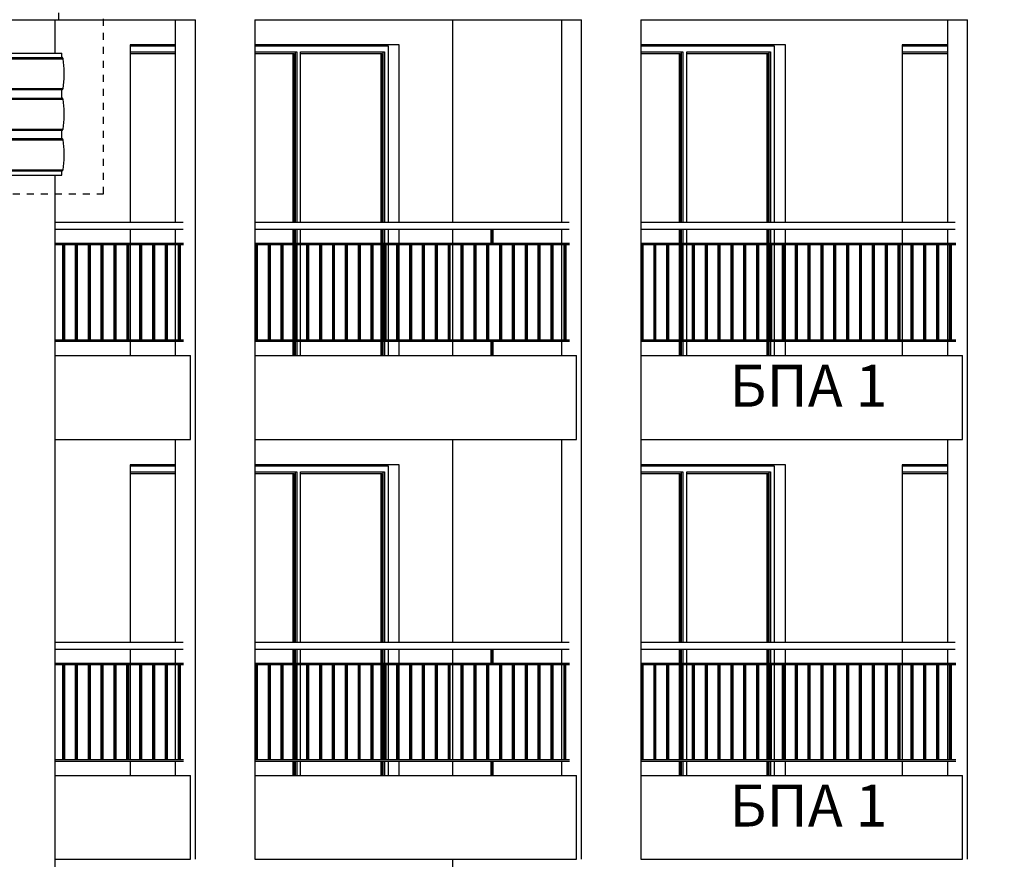
# Model space of a CAD drawing. Extents: x -52867 to -34465, y -1218 to 4209.
# Drawn here: x -49787 to -49083, y 759 to 1359 of the extents above; entities that cross this region are included whole.
import ezdxf

# ---------------------------------------------------------------- set-up
doc = ezdxf.new("R2010")
doc.units = 0
doc.header["$MEASUREMENT"] = 0
doc.linetypes.add('thk_line_type', pattern=[10, 5, -5])
for name, color, linetype in [('5_arki_detajli', 7, 'Continuous'), ('5_arki_pilastri', 7, 'Continuous'), ('5_dcorativni_steni', 7, 'Continuous'), ('5_exterior wall', 7, 'Continuous'), ('5_PARAPETI_ajur', 7, 'Continuous'), ('5_pregradi', 7, 'Continuous'), ('Lines', 7, 'Continuous'), ('TEXT', 7, 'Continuous'), ('Text blocks', 7, 'Continuous')]:
    doc.layers.add(name, color=color, linetype=linetype)
doc.styles.add('GENERATED_STYLE_1', font='TIMES.TTF')
doc.styles.get("Standard").update_dxf_attribs({"font": 'txt', "bigfont": 'BIGFONT.SHX'})
doc.dimstyles.new('Dimstyle_157A4', dxfattribs={"dimtxt": 0.18, "dimasz": 24, "dimexe": 0.18, "dimexo": 0.0625, "dimgap": 0.09, "dimtad": 0, "dimtih": 1, "dimtoh": 1, "dimdec": 4, "dimzin": 0, "dimdsep": 46, "dimtxsty": 'Standard', "dimcen": 0.09, "dimadec": 0, "dimazin": 0, "dimtfac": 1, "dimtdec": 4, "dimtmove": 0, "dimatfit": 0, "dimldrblk": 'ARROWHEAD_1', "dimfxl": 0, "dimtolj": 1, "dimtzin": 0, "dimarcsym": 0})

# ---------------------------------------------------------------- blocks, each defined once
blk = doc.blocks.new('ARROWHEAD_1')
at = {"color": 0, "linetype": 'Continuous'}
blk.add_line((0, 0), (-1, 0), dxfattribs=at)
blk.add_circle((0, 0), 0.25, dxfattribs=at)

msp = doc.modelspace()

# ---------------------------------------------------------------- linework, layer by layer
at = {"layer": '5_arki_detajli', "color": 62, "linetype": 'Continuous'}
for p, q in [((-49821.61, 1359), (-49758.61, 1359)), ((-49758.61, 1359), (-49758.61, 1364)), ((-49887.6, 1331.09), (-49755.61, 1331.09)), ((-49886.61, 1335), (-49756.61, 1335)), ((-49886.61, 1332), (-49756.61, 1332)), ((-49756.61, 1332), (-49756.61, 1335)), ((-49756.44, 1331.99), (-49756.61, 1332)), ((-49756.29, 1331.95), (-49756.44, 1331.99)), ((-49756.14, 1331.88), (-49756.29, 1331.95)), ((-49756, 1331.79), (-49756.14, 1331.88)), ((-49755.88, 1331.68), (-49756, 1331.79)), ((-49755.77, 1331.55), (-49755.88, 1331.68)), ((-49755.7, 1331.41), (-49755.77, 1331.55)), ((-49755.64, 1331.26), (-49755.7, 1331.41)), ((-49755.61, 1331.09), (-49755.64, 1331.26)), ((-49754.72, 1323.99), (-49755.61, 1331.09)), ((-49754.73, 1316.83), (-49754.72, 1323.99)), ((-49755.64, 1309.73), (-49754.73, 1316.83)), ((-49887.57, 1309.73), (-49755.64, 1309.73)), ((-49886.61, 1309), (-49756.61, 1309)), ((-49756.61, 1309), (-49756.45, 1309.01)), ((-49756.61, 1303), (-49756.61, 1309)), ((-49756.45, 1309.01), (-49756.29, 1309.05)), ((-49756.29, 1309.05), (-49756.14, 1309.12)), ((-49756.14, 1309.12), (-49756, 1309.2)), ((-49756, 1309.2), (-49755.88, 1309.31)), ((-49755.88, 1309.31), (-49755.78, 1309.44)), ((-49755.78, 1309.44), (-49755.7, 1309.58)), ((-49755.7, 1309.58), (-49755.64, 1309.73)), ((-49887.6, 1302.09), (-49755.61, 1302.09)), ((-49886.61, 1303), (-49756.61, 1303)), ((-49756.44, 1302.99), (-49756.61, 1303)), ((-49756.29, 1302.95), (-49756.44, 1302.99)), ((-49756.14, 1302.88), (-49756.29, 1302.95)), ((-49756, 1302.79), (-49756.14, 1302.88)), ((-49755.88, 1302.68), (-49756, 1302.79)), ((-49755.77, 1302.55), (-49755.88, 1302.68)), ((-49755.7, 1302.41), (-49755.77, 1302.55)), ((-49755.64, 1302.26), (-49755.7, 1302.41)), ((-49755.61, 1302.09), (-49755.64, 1302.26)), ((-49754.72, 1294.99), (-49755.61, 1302.09)), ((-49754.73, 1287.83), (-49754.72, 1294.99)), ((-49755.64, 1280.73), (-49754.73, 1287.83)), ((-49887.57, 1280.73), (-49755.64, 1280.73)), ((-49886.61, 1280), (-49756.61, 1280)), ((-49756.61, 1280), (-49756.45, 1280.01)), ((-49756.61, 1274), (-49756.61, 1280)), ((-49756.45, 1280.01), (-49756.29, 1280.05)), ((-49756.29, 1280.05), (-49756.14, 1280.12)), ((-49756.14, 1280.12), (-49756, 1280.2)), ((-49756, 1280.2), (-49755.88, 1280.31)), ((-49755.88, 1280.31), (-49755.78, 1280.44)), ((-49755.78, 1280.44), (-49755.7, 1280.58)), ((-49755.7, 1280.58), (-49755.64, 1280.73)), ((-49887.6, 1273.09), (-49755.61, 1273.09)), ((-49886.61, 1274), (-49756.61, 1274)), ((-49756.44, 1273.99), (-49756.61, 1274)), ((-49756.29, 1273.95), (-49756.44, 1273.99)), ((-49756.14, 1273.88), (-49756.29, 1273.95)), ((-49756, 1273.79), (-49756.14, 1273.88)), ((-49755.88, 1273.68), (-49756, 1273.79)), ((-49755.77, 1273.55), (-49755.88, 1273.68)), ((-49755.7, 1273.41), (-49755.77, 1273.55)), ((-49755.64, 1273.26), (-49755.7, 1273.41)), ((-49755.61, 1273.09), (-49755.64, 1273.26)), ((-49754.72, 1265.99), (-49755.61, 1273.09)), ((-49754.73, 1258.83), (-49754.72, 1265.99)), ((-49755.64, 1251.73), (-49754.73, 1258.83)), ((-49887.57, 1251.73), (-49755.64, 1251.73)), ((-49886.61, 1251), (-49756.61, 1251)), ((-49886.61, 1248), (-49756.61, 1248)), ((-49756.61, 1251), (-49756.45, 1251.01)), ((-49756.61, 1248), (-49756.61, 1251)), ((-49756.45, 1251.01), (-49756.29, 1251.05)), ((-49756.29, 1251.05), (-49756.14, 1251.12)), ((-49756.14, 1251.12), (-49756, 1251.2)), ((-49756, 1251.2), (-49755.88, 1251.31)), ((-49755.88, 1251.31), (-49755.78, 1251.44)), ((-49755.78, 1251.44), (-49755.7, 1251.58)), ((-49755.7, 1251.58), (-49755.64, 1251.73))]:
    msp.add_line(p, q, dxfattribs=at)
at = {"layer": '5_arki_pilastri', "color": 61, "linetype": 'Continuous'}
for p, q in [((-49761.61, 1359), (-49761.61, 1335)), ((-49761.61, 1248), (-49761.61, -335))]:
    msp.add_line(p, q, dxfattribs=at)
at = {"layer": '5_dcorativni_steni', "color": 73, "linetype": 'Continuous'}
for p, q in [((-49761.61, 1359), (-49661.11, 1359)), ((-49758.61, 1359), (-49675.25, 1359)), ((-49675.25, 1214), (-49675.25, 1359)), ((-49675.25, 1359), (-49661.11, 1359)), ((-49661.11, 1059), (-49661.11, 1359)), ((-49618.68, 1359), (-49618.68, 1059)), ((-49618.68, 1359), (-49399.48, 1359)), ((-49618.68, 1359), (-49385.34, 1359)), ((-49399.48, 1214), (-49399.48, 1359)), ((-49399.48, 1359), (-49385.34, 1359)), ((-49385.34, 1059), (-49385.34, 1359)), ((-49342.91, 1359), (-49342.91, 1059)), ((-49342.91, 1359), (-49123.7, 1359)), ((-49342.91, 1359), (-49109.56, 1359)), ((-49123.71, 1214), (-49123.71, 1359)), ((-49123.71, 1359), (-49109.56, 1359)), ((-49109.56, 1059), (-49109.56, 1359)), ((-49675.25, 1199), (-49675.25, 1209)), ((-49399.48, 1199), (-49399.48, 1209)), ((-49123.71, 1199), (-49123.71, 1209)), ((-49675.25, 1130), (-49675.25, 1198)), ((-49399.48, 1130), (-49399.48, 1198)), ((-49123.71, 1130), (-49123.71, 1198)), ((-49675.25, 1119), (-49675.25, 1129)), ((-49399.48, 1119), (-49399.48, 1129)), ((-49123.71, 1119), (-49123.71, 1129)), ((-49675.25, 914), (-49675.25, 1059)), ((-49661.11, 759), (-49661.11, 1059)), ((-49618.68, 1059), (-49618.68, 759)), ((-49399.48, 914), (-49399.48, 1059)), ((-49385.34, 759), (-49385.34, 1059)), ((-49342.91, 1059), (-49342.91, 759)), ((-49123.71, 914), (-49123.71, 1059)), ((-49109.56, 759), (-49109.56, 1059)), ((-49675.25, 899), (-49675.25, 909)), ((-49399.48, 899), (-49399.48, 909)), ((-49123.71, 899), (-49123.71, 909)), ((-49675.25, 830), (-49675.25, 898)), ((-49399.48, 830), (-49399.48, 898)), ((-49123.71, 830), (-49123.71, 898)), ((-49675.25, 819), (-49675.25, 829)), ((-49399.48, 819), (-49399.48, 829)), ((-49123.71, 819), (-49123.71, 829))]:
    msp.add_line(p, q, dxfattribs=at)
at = {"layer": '5_exterior wall', "color": 93, "linetype": 'Continuous'}
for p, q in [((-49675.25, 1341), (-49707.77, 1341)), ((-49707.77, 1341), (-49707.77, 1214)), ((-49515.44, 1341), (-49618.68, 1341)), ((-49536.65, 1340), (-49536.65, 1341)), ((-49515.44, 1214), (-49515.44, 1341)), ((-49239.67, 1341), (-49342.91, 1341)), ((-49260.88, 1340), (-49260.88, 1341)), ((-49239.67, 1214), (-49239.67, 1341)), ((-49123.71, 1341), (-49156.23, 1341)), ((-49156.23, 1341), (-49156.23, 1214)), ((-49707.77, 1209), (-49707.77, 1199)), ((-49515.44, 1199), (-49515.44, 1209)), ((-49239.67, 1199), (-49239.67, 1209)), ((-49156.23, 1209), (-49156.23, 1199)), ((-49707.77, 1198), (-49707.77, 1130)), ((-49515.44, 1130), (-49515.44, 1198)), ((-49239.67, 1130), (-49239.67, 1198)), ((-49156.23, 1198), (-49156.23, 1130)), ((-49707.77, 1129), (-49707.77, 1119)), ((-49515.44, 1119), (-49515.44, 1129)), ((-49239.67, 1119), (-49239.67, 1129)), ((-49156.23, 1129), (-49156.23, 1119)), ((-49675.25, 1041), (-49707.77, 1041)), ((-49707.77, 1041), (-49707.77, 914)), ((-49515.44, 1041), (-49618.68, 1041)), ((-49536.65, 1040), (-49536.65, 1041)), ((-49515.44, 914), (-49515.44, 1041)), ((-49239.67, 1041), (-49342.91, 1041)), ((-49260.88, 1040), (-49260.88, 1041)), ((-49239.67, 914), (-49239.67, 1041)), ((-49123.71, 1041), (-49156.23, 1041)), ((-49156.23, 1041), (-49156.23, 914)), ((-49707.77, 909), (-49707.77, 899)), ((-49515.44, 899), (-49515.44, 909)), ((-49239.67, 899), (-49239.67, 909)), ((-49156.23, 909), (-49156.23, 899)), ((-49707.77, 898), (-49707.77, 830)), ((-49515.44, 830), (-49515.44, 898)), ((-49239.67, 830), (-49239.67, 898)), ((-49156.23, 898), (-49156.23, 830)), ((-49707.77, 829), (-49707.77, 819)), ((-49515.44, 819), (-49515.44, 829)), ((-49239.67, 819), (-49239.67, 829)), ((-49156.23, 829), (-49156.23, 819))]:
    msp.add_line(p, q, dxfattribs=at)
at = {"layer": '5_exterior wall', "color": 33, "linetype": 'Continuous'}
for p, q in [((-49675.25, 1340), (-49707.77, 1340)), ((-49587.33, 1340), (-49618.68, 1340)), ((-49524.63, 1340), (-49587.33, 1340)), ((-49523.22, 1340), (-49524.63, 1340)), ((-49523.22, 1214), (-49523.22, 1340)), ((-49311.56, 1340), (-49342.91, 1340)), ((-49248.86, 1340), (-49311.56, 1340)), ((-49247.45, 1340), (-49248.86, 1340)), ((-49247.45, 1214), (-49247.45, 1340)), ((-49123.71, 1340), (-49156.23, 1340)), ((-49707.77, 1336), (-49675.25, 1336)), ((-49707.77, 1334.75), (-49675.25, 1334.75)), ((-49618.68, 1336), (-49588.75, 1336)), ((-49618.68, 1334.75), (-49590.51, 1334.75)), ((-49591.4, 1334.75), (-49591.4, 1214)), ((-49590.51, 1334.75), (-49590.51, 1214)), ((-49589.63, 1214), (-49589.63, 1336)), ((-49588.75, 1336), (-49588.75, 1214)), ((-49585.92, 1214), (-49585.92, 1336)), ((-49585.92, 1336), (-49526.05, 1336)), ((-49585.92, 1334.75), (-49527.82, 1334.75)), ((-49528.7, 1334.75), (-49528.7, 1214)), ((-49527.82, 1334.75), (-49527.82, 1214)), ((-49526.93, 1214), (-49526.93, 1336)), ((-49526.05, 1336), (-49526.05, 1214)), ((-49342.91, 1336), (-49312.97, 1336)), ((-49342.91, 1334.75), (-49314.74, 1334.75)), ((-49315.63, 1334.75), (-49315.63, 1214)), ((-49314.74, 1334.75), (-49314.74, 1214)), ((-49313.86, 1214), (-49313.86, 1336)), ((-49312.97, 1336), (-49312.97, 1214)), ((-49310.15, 1214), (-49310.15, 1336)), ((-49310.15, 1336), (-49250.28, 1336)), ((-49310.15, 1334.75), (-49252.04, 1334.75)), ((-49252.93, 1334.75), (-49252.93, 1214)), ((-49252.04, 1334.75), (-49252.04, 1214)), ((-49251.16, 1214), (-49251.16, 1336)), ((-49250.28, 1336), (-49250.28, 1214)), ((-49156.23, 1336), (-49123.71, 1336)), ((-49156.23, 1334.75), (-49123.71, 1334.75)), ((-49591.4, 1209), (-49591.4, 1199)), ((-49590.51, 1209), (-49590.51, 1199)), ((-49589.63, 1199), (-49589.63, 1209)), ((-49588.75, 1209), (-49588.75, 1199)), ((-49585.92, 1199), (-49585.92, 1209)), ((-49528.7, 1209), (-49528.7, 1199)), ((-49527.82, 1209), (-49527.82, 1199)), ((-49526.93, 1199), (-49526.93, 1209)), ((-49526.05, 1209), (-49526.05, 1199)), ((-49523.22, 1199), (-49523.22, 1209)), ((-49315.63, 1209), (-49315.63, 1199)), ((-49314.74, 1209), (-49314.74, 1199)), ((-49313.86, 1199), (-49313.86, 1209)), ((-49312.97, 1209), (-49312.97, 1199)), ((-49310.15, 1199), (-49310.15, 1209)), ((-49252.93, 1209), (-49252.93, 1199)), ((-49252.04, 1209), (-49252.04, 1199)), ((-49251.16, 1199), (-49251.16, 1209)), ((-49250.28, 1209), (-49250.28, 1199)), ((-49247.45, 1199), (-49247.45, 1209)), ((-49591.4, 1198), (-49591.4, 1130)), ((-49588.75, 1198), (-49588.75, 1130)), ((-49585.92, 1130), (-49585.92, 1198)), ((-49528.7, 1198), (-49528.7, 1130)), ((-49527.82, 1198), (-49527.82, 1130)), ((-49526.93, 1130), (-49526.93, 1198)), ((-49523.22, 1130), (-49523.22, 1198)), ((-49315.63, 1198), (-49315.63, 1130)), ((-49312.97, 1198), (-49312.97, 1130)), ((-49310.15, 1130), (-49310.15, 1198)), ((-49252.93, 1198), (-49252.93, 1130)), ((-49252.04, 1198), (-49252.04, 1130)), ((-49251.16, 1130), (-49251.16, 1198)), ((-49247.45, 1130), (-49247.45, 1198)), ((-49591.4, 1129), (-49591.4, 1119)), ((-49590.51, 1129), (-49590.51, 1119)), ((-49589.63, 1119), (-49589.63, 1129)), ((-49588.75, 1129), (-49588.75, 1119)), ((-49585.92, 1119), (-49585.92, 1129)), ((-49528.7, 1129), (-49528.7, 1119)), ((-49527.82, 1129), (-49527.82, 1119)), ((-49526.93, 1119), (-49526.93, 1129)), ((-49526.05, 1129), (-49526.05, 1119)), ((-49523.22, 1119), (-49523.22, 1129)), ((-49315.63, 1129), (-49315.63, 1119)), ((-49314.74, 1129), (-49314.74, 1119)), ((-49313.86, 1119), (-49313.86, 1129)), ((-49312.97, 1129), (-49312.97, 1119)), ((-49310.15, 1119), (-49310.15, 1129)), ((-49252.93, 1129), (-49252.93, 1119)), ((-49252.04, 1129), (-49252.04, 1119)), ((-49251.16, 1119), (-49251.16, 1129)), ((-49250.28, 1129), (-49250.28, 1119)), ((-49247.45, 1119), (-49247.45, 1129)), ((-49675.25, 1040), (-49707.77, 1040)), ((-49707.77, 1036), (-49675.25, 1036)), ((-49707.77, 1034.75), (-49675.25, 1034.75)), ((-49587.33, 1040), (-49618.68, 1040)), ((-49618.68, 1036), (-49588.75, 1036)), ((-49618.68, 1034.75), (-49590.51, 1034.75)), ((-49591.4, 1034.75), (-49591.4, 914)), ((-49590.51, 1034.75), (-49590.51, 914)), ((-49589.63, 914), (-49589.63, 1036)), ((-49588.75, 1036), (-49588.75, 914)), ((-49524.63, 1040), (-49587.33, 1040)), ((-49585.92, 914), (-49585.92, 1036)), ((-49585.92, 1036), (-49526.05, 1036)), ((-49585.92, 1034.75), (-49527.82, 1034.75)), ((-49528.7, 1034.75), (-49528.7, 914)), ((-49527.82, 1034.75), (-49527.82, 914)), ((-49526.93, 914), (-49526.93, 1036)), ((-49526.05, 1036), (-49526.05, 914)), ((-49523.22, 1040), (-49524.63, 1040)), ((-49523.22, 914), (-49523.22, 1040)), ((-49311.56, 1040), (-49342.91, 1040)), ((-49342.91, 1036), (-49312.97, 1036)), ((-49342.91, 1034.75), (-49314.74, 1034.75)), ((-49315.63, 1034.75), (-49315.63, 914)), ((-49314.74, 1034.75), (-49314.74, 914)), ((-49313.86, 914), (-49313.86, 1036)), ((-49312.97, 1036), (-49312.97, 914)), ((-49248.86, 1040), (-49311.56, 1040)), ((-49310.15, 914), (-49310.15, 1036)), ((-49310.15, 1036), (-49250.28, 1036)), ((-49310.15, 1034.75), (-49252.04, 1034.75)), ((-49252.93, 1034.75), (-49252.93, 914)), ((-49252.04, 1034.75), (-49252.04, 914)), ((-49251.16, 914), (-49251.16, 1036)), ((-49250.28, 1036), (-49250.28, 914)), ((-49247.45, 1040), (-49248.86, 1040)), ((-49247.45, 914), (-49247.45, 1040)), ((-49123.71, 1040), (-49156.23, 1040)), ((-49156.23, 1036), (-49123.71, 1036)), ((-49156.23, 1034.75), (-49123.71, 1034.75)), ((-49591.4, 909), (-49591.4, 899)), ((-49590.51, 909), (-49590.51, 899)), ((-49589.63, 899), (-49589.63, 909)), ((-49588.75, 909), (-49588.75, 899)), ((-49585.92, 899), (-49585.92, 909)), ((-49528.7, 909), (-49528.7, 899)), ((-49527.82, 909), (-49527.82, 899)), ((-49526.93, 899), (-49526.93, 909)), ((-49526.05, 909), (-49526.05, 899)), ((-49523.22, 899), (-49523.22, 909)), ((-49315.63, 909), (-49315.63, 899)), ((-49314.74, 909), (-49314.74, 899)), ((-49313.86, 899), (-49313.86, 909)), ((-49312.97, 909), (-49312.97, 899)), ((-49310.15, 899), (-49310.15, 909)), ((-49252.93, 909), (-49252.93, 899)), ((-49252.04, 909), (-49252.04, 899)), ((-49251.16, 899), (-49251.16, 909)), ((-49250.28, 909), (-49250.28, 899)), ((-49247.45, 899), (-49247.45, 909)), ((-49591.4, 898), (-49591.4, 830)), ((-49588.75, 898), (-49588.75, 830)), ((-49585.92, 830), (-49585.92, 898)), ((-49528.7, 898), (-49528.7, 830)), ((-49527.82, 898), (-49527.82, 830)), ((-49526.93, 830), (-49526.93, 898)), ((-49523.22, 830), (-49523.22, 898)), ((-49315.63, 898), (-49315.63, 830)), ((-49312.97, 898), (-49312.97, 830)), ((-49310.15, 830), (-49310.15, 898)), ((-49252.93, 898), (-49252.93, 830)), ((-49252.04, 898), (-49252.04, 830)), ((-49251.16, 830), (-49251.16, 898)), ((-49247.45, 830), (-49247.45, 898)), ((-49591.4, 829), (-49591.4, 819)), ((-49590.51, 829), (-49590.51, 819)), ((-49589.63, 819), (-49589.63, 829)), ((-49588.75, 829), (-49588.75, 819)), ((-49585.92, 819), (-49585.92, 829)), ((-49528.7, 829), (-49528.7, 819)), ((-49527.82, 829), (-49527.82, 819)), ((-49526.93, 819), (-49526.93, 829)), ((-49526.05, 829), (-49526.05, 819)), ((-49523.22, 819), (-49523.22, 829)), ((-49315.63, 829), (-49315.63, 819)), ((-49314.74, 829), (-49314.74, 819)), ((-49313.86, 819), (-49313.86, 829)), ((-49312.97, 829), (-49312.97, 819)), ((-49310.15, 819), (-49310.15, 829)), ((-49252.93, 829), (-49252.93, 819)), ((-49252.04, 829), (-49252.04, 819)), ((-49251.16, 819), (-49251.16, 829)), ((-49250.28, 829), (-49250.28, 819)), ((-49247.45, 819), (-49247.45, 829))]:
    msp.add_line(p, q, dxfattribs=at)
at = {"layer": '5_PARAPETI_ajur', "color": 21, "linetype": 'Continuous'}
for p, q in [((-49669.94, 1214), (-49761.61, 1214)), ((-49394.17, 1214), (-49618.68, 1214)), ((-49118.4, 1214), (-49342.91, 1214)), ((-49669.94, 1209), (-49761.61, 1209)), ((-49394.17, 1209), (-49618.68, 1209)), ((-49449.11, 1209), (-49449.82, 1209)), ((-49449.82, 1199), (-49449.82, 1209)), ((-49448.4, 1209), (-49449.11, 1209)), ((-49449.11, 1199), (-49449.11, 1209)), ((-49448.4, 1199), (-49448.4, 1209)), ((-49118.4, 1209), (-49342.91, 1209)), ((-49669.59, 1199), (-49761.61, 1199)), ((-49669.59, 1198), (-49761.61, 1198)), ((-49755.86, 1130), (-49755.86, 1198)), ((-49755.15, 1130), (-49755.15, 1198)), ((-49754.45, 1130), (-49754.45, 1198)), ((-49746.68, 1130), (-49746.68, 1198)), ((-49745.97, 1130), (-49745.97, 1198)), ((-49745.26, 1130), (-49745.26, 1198)), ((-49737.5, 1130), (-49737.5, 1198)), ((-49736.79, 1130), (-49736.79, 1198)), ((-49736.08, 1130), (-49736.08, 1198)), ((-49728.32, 1130), (-49728.32, 1198)), ((-49727.61, 1130), (-49727.61, 1198)), ((-49726.9, 1130), (-49726.9, 1198)), ((-49719.13, 1130), (-49719.13, 1198)), ((-49718.43, 1130), (-49718.43, 1198)), ((-49717.72, 1130), (-49717.72, 1198)), ((-49709.95, 1130), (-49709.95, 1198)), ((-49709.25, 1130), (-49709.25, 1198)), ((-49708.54, 1130), (-49708.54, 1198)), ((-49700.77, 1130), (-49700.77, 1198)), ((-49700.06, 1130), (-49700.06, 1198)), ((-49699.36, 1130), (-49699.36, 1198)), ((-49691.59, 1130), (-49691.59, 1198)), ((-49690.88, 1130), (-49690.88, 1198)), ((-49690.18, 1130), (-49690.18, 1198)), ((-49682.41, 1130), (-49682.41, 1198)), ((-49681.7, 1130), (-49681.7, 1198)), ((-49681, 1130), (-49681, 1198)), ((-49673.23, 1130), (-49673.23, 1198)), ((-49672.52, 1130), (-49672.52, 1198)), ((-49671.81, 1130), (-49671.81, 1198)), ((-49393.82, 1199), (-49618.68, 1199)), ((-49393.82, 1198), (-49618.68, 1198)), ((-49618.14, 1130), (-49618.14, 1198)), ((-49617.43, 1130), (-49617.43, 1198)), ((-49616.73, 1130), (-49616.73, 1198)), ((-49608.96, 1130), (-49608.96, 1198)), ((-49608.25, 1130), (-49608.25, 1198)), ((-49607.54, 1130), (-49607.54, 1198)), ((-49599.78, 1130), (-49599.78, 1198)), ((-49599.07, 1130), (-49599.07, 1198)), ((-49598.36, 1130), (-49598.36, 1198)), ((-49590.6, 1130), (-49590.6, 1198)), ((-49589.89, 1130), (-49589.89, 1198)), ((-49589.18, 1130), (-49589.18, 1198)), ((-49581.42, 1130), (-49581.42, 1198)), ((-49580.71, 1130), (-49580.71, 1198)), ((-49580, 1130), (-49580, 1198)), ((-49572.23, 1130), (-49572.23, 1198)), ((-49571.53, 1130), (-49571.53, 1198)), ((-49570.82, 1130), (-49570.82, 1198)), ((-49563.05, 1130), (-49563.05, 1198)), ((-49562.35, 1130), (-49562.35, 1198)), ((-49561.64, 1130), (-49561.64, 1198)), ((-49553.87, 1130), (-49553.87, 1198)), ((-49553.16, 1130), (-49553.16, 1198)), ((-49552.46, 1130), (-49552.46, 1198)), ((-49544.69, 1130), (-49544.69, 1198)), ((-49543.98, 1130), (-49543.98, 1198)), ((-49543.28, 1130), (-49543.28, 1198)), ((-49535.51, 1130), (-49535.51, 1198)), ((-49534.8, 1130), (-49534.8, 1198)), ((-49534.09, 1130), (-49534.09, 1198)), ((-49526.33, 1130), (-49526.33, 1198)), ((-49525.62, 1130), (-49525.62, 1198)), ((-49524.91, 1130), (-49524.91, 1198)), ((-49517.15, 1130), (-49517.15, 1198)), ((-49516.44, 1130), (-49516.44, 1198)), ((-49515.73, 1130), (-49515.73, 1198)), ((-49507.97, 1130), (-49507.97, 1198)), ((-49507.26, 1130), (-49507.26, 1198)), ((-49506.55, 1130), (-49506.55, 1198)), ((-49498.78, 1130), (-49498.78, 1198)), ((-49498.08, 1130), (-49498.08, 1198)), ((-49497.37, 1130), (-49497.37, 1198)), ((-49489.6, 1130), (-49489.6, 1198)), ((-49488.9, 1130), (-49488.9, 1198)), ((-49488.19, 1130), (-49488.19, 1198)), ((-49480.42, 1130), (-49480.42, 1198)), ((-49479.71, 1130), (-49479.71, 1198)), ((-49479.01, 1130), (-49479.01, 1198)), ((-49471.24, 1130), (-49471.24, 1198)), ((-49470.53, 1130), (-49470.53, 1198)), ((-49469.83, 1130), (-49469.83, 1198)), ((-49462.06, 1130), (-49462.06, 1198)), ((-49461.35, 1130), (-49461.35, 1198)), ((-49460.64, 1130), (-49460.64, 1198)), ((-49452.88, 1130), (-49452.88, 1198)), ((-49452.17, 1130), (-49452.17, 1198)), ((-49451.46, 1130), (-49451.46, 1198)), ((-49449.11, 1199), (-49449.82, 1199)), ((-49448.4, 1199), (-49449.11, 1199)), ((-49443.7, 1130), (-49443.7, 1198)), ((-49442.99, 1130), (-49442.99, 1198)), ((-49442.28, 1130), (-49442.28, 1198)), ((-49434.51, 1130), (-49434.51, 1198)), ((-49433.81, 1130), (-49433.81, 1198)), ((-49433.1, 1130), (-49433.1, 1198)), ((-49425.33, 1130), (-49425.33, 1198)), ((-49424.63, 1130), (-49424.63, 1198)), ((-49423.92, 1130), (-49423.92, 1198)), ((-49416.15, 1130), (-49416.15, 1198)), ((-49415.45, 1130), (-49415.45, 1198)), ((-49414.74, 1130), (-49414.74, 1198)), ((-49406.97, 1130), (-49406.97, 1198)), ((-49406.26, 1130), (-49406.26, 1198)), ((-49405.56, 1130), (-49405.56, 1198)), ((-49397.79, 1130), (-49397.79, 1198)), ((-49397.08, 1130), (-49397.08, 1198)), ((-49396.38, 1130), (-49396.38, 1198)), ((-49118.04, 1199), (-49342.91, 1199)), ((-49118.04, 1198), (-49342.91, 1198)), ((-49342.7, 1130), (-49342.7, 1198)), ((-49341.99, 1130), (-49341.99, 1198)), ((-49341.29, 1130), (-49341.29, 1198)), ((-49333.52, 1130), (-49333.52, 1198)), ((-49332.81, 1130), (-49332.81, 1198)), ((-49332.11, 1130), (-49332.11, 1198)), ((-49324.34, 1130), (-49324.34, 1198)), ((-49323.63, 1130), (-49323.63, 1198)), ((-49322.93, 1130), (-49322.93, 1198)), ((-49315.16, 1130), (-49315.16, 1198)), ((-49314.45, 1130), (-49314.45, 1198)), ((-49313.74, 1130), (-49313.74, 1198)), ((-49305.98, 1130), (-49305.98, 1198)), ((-49305.27, 1130), (-49305.27, 1198)), ((-49304.56, 1130), (-49304.56, 1198)), ((-49296.8, 1130), (-49296.8, 1198)), ((-49296.09, 1130), (-49296.09, 1198)), ((-49295.38, 1130), (-49295.38, 1198)), ((-49287.61, 1130), (-49287.61, 1198)), ((-49286.91, 1130), (-49286.91, 1198)), ((-49286.2, 1130), (-49286.2, 1198)), ((-49278.43, 1130), (-49278.43, 1198)), ((-49277.73, 1130), (-49277.73, 1198)), ((-49277.02, 1130), (-49277.02, 1198)), ((-49269.25, 1130), (-49269.25, 1198)), ((-49268.54, 1130), (-49268.54, 1198)), ((-49267.84, 1130), (-49267.84, 1198)), ((-49260.07, 1130), (-49260.07, 1198)), ((-49259.36, 1130), (-49259.36, 1198)), ((-49258.66, 1130), (-49258.66, 1198)), ((-49250.89, 1130), (-49250.89, 1198)), ((-49250.18, 1130), (-49250.18, 1198)), ((-49249.48, 1130), (-49249.48, 1198)), ((-49241.71, 1130), (-49241.71, 1198)), ((-49241, 1130), (-49241, 1198)), ((-49240.29, 1130), (-49240.29, 1198)), ((-49232.53, 1130), (-49232.53, 1198)), ((-49231.82, 1130), (-49231.82, 1198)), ((-49231.11, 1130), (-49231.11, 1198)), ((-49223.35, 1130), (-49223.35, 1198)), ((-49222.64, 1130), (-49222.64, 1198)), ((-49221.93, 1130), (-49221.93, 1198)), ((-49214.16, 1130), (-49214.16, 1198)), ((-49213.46, 1130), (-49213.46, 1198)), ((-49212.75, 1130), (-49212.75, 1198)), ((-49204.98, 1130), (-49204.98, 1198)), ((-49204.28, 1130), (-49204.28, 1198)), ((-49203.57, 1130), (-49203.57, 1198)), ((-49195.8, 1130), (-49195.8, 1198)), ((-49195.09, 1130), (-49195.09, 1198)), ((-49194.39, 1130), (-49194.39, 1198)), ((-49186.62, 1130), (-49186.62, 1198)), ((-49185.91, 1130), (-49185.91, 1198)), ((-49185.21, 1130), (-49185.21, 1198)), ((-49177.44, 1130), (-49177.44, 1198)), ((-49176.73, 1130), (-49176.73, 1198)), ((-49176.02, 1130), (-49176.02, 1198)), ((-49168.26, 1130), (-49168.26, 1198)), ((-49167.55, 1130), (-49167.55, 1198)), ((-49166.84, 1130), (-49166.84, 1198)), ((-49159.08, 1130), (-49159.08, 1198)), ((-49158.37, 1130), (-49158.37, 1198)), ((-49157.66, 1130), (-49157.66, 1198)), ((-49149.9, 1130), (-49149.9, 1198)), ((-49149.19, 1130), (-49149.19, 1198)), ((-49148.48, 1130), (-49148.48, 1198)), ((-49140.71, 1130), (-49140.71, 1198)), ((-49140.01, 1130), (-49140.01, 1198)), ((-49139.3, 1130), (-49139.3, 1198)), ((-49131.53, 1130), (-49131.53, 1198)), ((-49130.83, 1130), (-49130.83, 1198)), ((-49130.12, 1130), (-49130.12, 1198)), ((-49122.35, 1130), (-49122.35, 1198)), ((-49121.64, 1130), (-49121.64, 1198)), ((-49120.94, 1130), (-49120.94, 1198)), ((-49669.59, 1130), (-49761.61, 1130)), ((-49669.59, 1129), (-49761.61, 1129)), ((-49393.82, 1130), (-49618.68, 1130)), ((-49393.82, 1129), (-49618.68, 1129)), ((-49449.82, 1119), (-49449.82, 1129)), ((-49449.11, 1119), (-49449.11, 1129)), ((-49448.4, 1119), (-49448.4, 1129)), ((-49118.04, 1130), (-49342.91, 1130)), ((-49118.04, 1129), (-49342.91, 1129)), ((-49669.94, 914), (-49761.61, 914)), ((-49669.94, 909), (-49761.61, 909)), ((-49394.17, 914), (-49618.68, 914)), ((-49394.17, 909), (-49618.68, 909)), ((-49449.12, 909), (-49449.83, 909)), ((-49449.83, 899), (-49449.83, 909)), ((-49448.42, 909), (-49449.12, 909)), ((-49449.12, 899), (-49449.12, 909)), ((-49448.42, 899), (-49448.42, 909)), ((-49118.4, 914), (-49342.91, 914)), ((-49118.4, 909), (-49342.91, 909)), ((-49669.59, 899), (-49761.61, 899)), ((-49669.59, 898), (-49761.61, 898)), ((-49755.87, 830), (-49755.87, 898)), ((-49755.17, 830), (-49755.17, 898)), ((-49754.46, 830), (-49754.46, 898)), ((-49746.69, 830), (-49746.69, 898)), ((-49745.98, 830), (-49745.98, 898)), ((-49745.28, 830), (-49745.28, 898)), ((-49737.51, 830), (-49737.51, 898)), ((-49736.8, 830), (-49736.8, 898)), ((-49736.1, 830), (-49736.1, 898)), ((-49728.33, 830), (-49728.33, 898)), ((-49727.62, 830), (-49727.62, 898)), ((-49726.92, 830), (-49726.92, 898)), ((-49719.15, 830), (-49719.15, 898)), ((-49718.44, 830), (-49718.44, 898)), ((-49717.73, 830), (-49717.73, 898)), ((-49709.97, 830), (-49709.97, 898)), ((-49709.26, 830), (-49709.26, 898)), ((-49708.55, 830), (-49708.55, 898)), ((-49700.79, 830), (-49700.79, 898)), ((-49700.08, 830), (-49700.08, 898)), ((-49699.37, 830), (-49699.37, 898)), ((-49691.6, 830), (-49691.6, 898)), ((-49690.9, 830), (-49690.9, 898)), ((-49690.19, 830), (-49690.19, 898)), ((-49682.42, 830), (-49682.42, 898)), ((-49681.72, 830), (-49681.72, 898)), ((-49681.01, 830), (-49681.01, 898)), ((-49673.24, 830), (-49673.24, 898)), ((-49672.53, 830), (-49672.53, 898)), ((-49671.83, 830), (-49671.83, 898)), ((-49393.82, 899), (-49618.68, 899)), ((-49393.82, 898), (-49618.68, 898)), ((-49618.15, 830), (-49618.15, 898)), ((-49617.45, 830), (-49617.45, 898)), ((-49616.74, 830), (-49616.74, 898)), ((-49608.97, 830), (-49608.97, 898)), ((-49608.27, 830), (-49608.27, 898)), ((-49607.56, 830), (-49607.56, 898)), ((-49599.79, 830), (-49599.79, 898)), ((-49599.08, 830), (-49599.08, 898)), ((-49598.38, 830), (-49598.38, 898)), ((-49590.61, 830), (-49590.61, 898)), ((-49589.9, 830), (-49589.9, 898)), ((-49589.2, 830), (-49589.2, 898)), ((-49581.43, 830), (-49581.43, 898)), ((-49580.72, 830), (-49580.72, 898)), ((-49580.01, 830), (-49580.01, 898)), ((-49572.25, 830), (-49572.25, 898)), ((-49571.54, 830), (-49571.54, 898)), ((-49570.83, 830), (-49570.83, 898)), ((-49563.07, 830), (-49563.07, 898)), ((-49562.36, 830), (-49562.36, 898)), ((-49561.65, 830), (-49561.65, 898)), ((-49553.89, 830), (-49553.89, 898)), ((-49553.18, 830), (-49553.18, 898)), ((-49552.47, 830), (-49552.47, 898)), ((-49544.7, 830), (-49544.7, 898)), ((-49544, 830), (-49544, 898)), ((-49543.29, 830), (-49543.29, 898)), ((-49535.52, 830), (-49535.52, 898)), ((-49534.82, 830), (-49534.82, 898)), ((-49534.11, 830), (-49534.11, 898)), ((-49526.34, 830), (-49526.34, 898)), ((-49525.63, 830), (-49525.63, 898)), ((-49524.93, 830), (-49524.93, 898)), ((-49517.16, 830), (-49517.16, 898)), ((-49516.45, 830), (-49516.45, 898)), ((-49515.75, 830), (-49515.75, 898)), ((-49507.98, 830), (-49507.98, 898)), ((-49507.27, 830), (-49507.27, 898)), ((-49506.56, 830), (-49506.56, 898)), ((-49498.8, 830), (-49498.8, 898)), ((-49498.09, 830), (-49498.09, 898)), ((-49497.38, 830), (-49497.38, 898)), ((-49489.62, 830), (-49489.62, 898)), ((-49488.91, 830), (-49488.91, 898)), ((-49488.2, 830), (-49488.2, 898)), ((-49480.43, 830), (-49480.43, 898)), ((-49479.73, 830), (-49479.73, 898)), ((-49479.02, 830), (-49479.02, 898)), ((-49471.25, 830), (-49471.25, 898)), ((-49470.55, 830), (-49470.55, 898)), ((-49469.84, 830), (-49469.84, 898)), ((-49462.07, 830), (-49462.07, 898)), ((-49461.37, 830), (-49461.37, 898)), ((-49460.66, 830), (-49460.66, 898)), ((-49452.89, 830), (-49452.89, 898)), ((-49452.18, 830), (-49452.18, 898)), ((-49451.48, 830), (-49451.48, 898)), ((-49449.12, 899), (-49449.83, 899)), ((-49448.42, 899), (-49449.12, 899)), ((-49443.71, 830), (-49443.71, 898)), ((-49443, 830), (-49443, 898)), ((-49442.3, 830), (-49442.3, 898)), ((-49434.53, 830), (-49434.53, 898)), ((-49433.82, 830), (-49433.82, 898)), ((-49433.11, 830), (-49433.11, 898)), ((-49425.35, 830), (-49425.35, 898)), ((-49424.64, 830), (-49424.64, 898)), ((-49423.93, 830), (-49423.93, 898)), ((-49416.17, 830), (-49416.17, 898)), ((-49415.46, 830), (-49415.46, 898)), ((-49414.75, 830), (-49414.75, 898)), ((-49406.98, 830), (-49406.98, 898)), ((-49406.28, 830), (-49406.28, 898)), ((-49405.57, 830), (-49405.57, 898)), ((-49397.8, 830), (-49397.8, 898)), ((-49397.1, 830), (-49397.1, 898)), ((-49396.39, 830), (-49396.39, 898)), ((-49118.05, 899), (-49342.91, 899)), ((-49118.05, 898), (-49342.91, 898)), ((-49342.72, 830), (-49342.72, 898)), ((-49342.01, 830), (-49342.01, 898)), ((-49341.3, 830), (-49341.3, 898)), ((-49333.53, 830), (-49333.53, 898)), ((-49332.83, 830), (-49332.83, 898)), ((-49332.12, 830), (-49332.12, 898)), ((-49324.35, 830), (-49324.35, 898)), ((-49323.65, 830), (-49323.65, 898)), ((-49322.94, 830), (-49322.94, 898)), ((-49315.17, 830), (-49315.17, 898)), ((-49314.46, 830), (-49314.46, 898)), ((-49313.76, 830), (-49313.76, 898)), ((-49305.99, 830), (-49305.99, 898)), ((-49305.28, 830), (-49305.28, 898)), ((-49304.58, 830), (-49304.58, 898)), ((-49296.81, 830), (-49296.81, 898)), ((-49296.1, 830), (-49296.1, 898)), ((-49295.4, 830), (-49295.4, 898)), ((-49287.63, 830), (-49287.63, 898)), ((-49286.92, 830), (-49286.92, 898)), ((-49286.21, 830), (-49286.21, 898)), ((-49278.45, 830), (-49278.45, 898)), ((-49277.74, 830), (-49277.74, 898)), ((-49277.03, 830), (-49277.03, 898)), ((-49269.27, 830), (-49269.27, 898)), ((-49268.56, 830), (-49268.56, 898)), ((-49267.85, 830), (-49267.85, 898)), ((-49260.08, 830), (-49260.08, 898)), ((-49259.38, 830), (-49259.38, 898)), ((-49258.67, 830), (-49258.67, 898)), ((-49250.9, 830), (-49250.9, 898)), ((-49250.2, 830), (-49250.2, 898)), ((-49249.49, 830), (-49249.49, 898)), ((-49241.72, 830), (-49241.72, 898)), ((-49241.01, 830), (-49241.01, 898)), ((-49240.31, 830), (-49240.31, 898)), ((-49232.54, 830), (-49232.54, 898)), ((-49231.83, 830), (-49231.83, 898)), ((-49231.13, 830), (-49231.13, 898)), ((-49223.36, 830), (-49223.36, 898)), ((-49222.65, 830), (-49222.65, 898)), ((-49221.94, 830), (-49221.94, 898)), ((-49214.18, 830), (-49214.18, 898)), ((-49213.47, 830), (-49213.47, 898)), ((-49212.76, 830), (-49212.76, 898)), ((-49205, 830), (-49205, 898)), ((-49204.29, 830), (-49204.29, 898)), ((-49203.58, 830), (-49203.58, 898)), ((-49195.82, 830), (-49195.82, 898)), ((-49195.11, 830), (-49195.11, 898)), ((-49194.4, 830), (-49194.4, 898)), ((-49186.63, 830), (-49186.63, 898)), ((-49185.93, 830), (-49185.93, 898)), ((-49185.22, 830), (-49185.22, 898)), ((-49177.45, 830), (-49177.45, 898)), ((-49176.75, 830), (-49176.75, 898)), ((-49176.04, 830), (-49176.04, 898)), ((-49168.27, 830), (-49168.27, 898)), ((-49167.56, 830), (-49167.56, 898)), ((-49166.86, 830), (-49166.86, 898)), ((-49159.09, 830), (-49159.09, 898)), ((-49158.38, 830), (-49158.38, 898)), ((-49157.68, 830), (-49157.68, 898)), ((-49149.91, 830), (-49149.91, 898)), ((-49149.2, 830), (-49149.2, 898)), ((-49148.49, 830), (-49148.49, 898)), ((-49140.73, 830), (-49140.73, 898)), ((-49140.02, 830), (-49140.02, 898)), ((-49139.31, 830), (-49139.31, 898)), ((-49131.55, 830), (-49131.55, 898)), ((-49130.84, 830), (-49130.84, 898)), ((-49130.13, 830), (-49130.13, 898)), ((-49122.37, 830), (-49122.37, 898)), ((-49121.66, 830), (-49121.66, 898)), ((-49120.95, 830), (-49120.95, 898)), ((-49669.59, 830), (-49761.61, 830)), ((-49393.82, 830), (-49618.68, 830)), ((-49118.05, 830), (-49342.91, 830)), ((-49669.59, 829), (-49761.61, 829)), ((-49393.82, 829), (-49618.68, 829)), ((-49449.83, 819), (-49449.83, 829)), ((-49449.12, 819), (-49449.12, 829)), ((-49448.42, 819), (-49448.42, 829)), ((-49118.05, 829), (-49342.91, 829))]:
    msp.add_line(p, q, dxfattribs=at)
at = {"layer": '5_PARAPETI_ajur', "color": 5, "linetype": 'Continuous'}
for p, q in [((-49761.61, 1119), (-49664.65, 1119)), ((-49664.65, 1059), (-49664.65, 1119)), ((-49618.68, 1119), (-49388.87, 1119)), ((-49388.87, 1059), (-49388.87, 1119)), ((-49342.91, 1119), (-49113.1, 1119)), ((-49113.1, 1059), (-49113.1, 1119)), ((-49761.61, 1059), (-49664.65, 1059)), ((-49618.68, 1059), (-49388.87, 1059)), ((-49342.91, 1059), (-49113.1, 1059)), ((-49761.61, 819), (-49664.64, 819)), ((-49664.64, 759), (-49664.64, 819)), ((-49618.68, 819), (-49388.87, 819)), ((-49388.87, 759), (-49388.87, 819)), ((-49342.91, 819), (-49113.1, 819)), ((-49113.1, 759), (-49113.1, 819)), ((-49761.61, 759), (-49664.64, 759)), ((-49618.68, 759), (-49388.87, 759)), ((-49342.91, 759), (-49113.1, 759))]:
    msp.add_line(p, q, dxfattribs=at)
at = {"layer": '5_pregradi', "color": 100, "linetype": 'Continuous'}
for p, q in [((-49477.26, 1214), (-49477.26, 1359)), ((-49477.26, 1199), (-49477.26, 1209)), ((-49477.26, 1130), (-49477.26, 1198)), ((-49477.26, 1119), (-49477.26, 1129)), ((-49477.26, 914), (-49477.26, 1059)), ((-49477.26, 899), (-49477.26, 909)), ((-49477.26, 830), (-49477.26, 898)), ((-49477.26, 819), (-49477.26, 829)), ((-49477.26, 614), (-49477.26, 759))]:
    msp.add_line(p, q, dxfattribs=at)
at = {"layer": 'Lines', "color": 31, "linetype": 'Continuous'}
for p, q in [((-49761.61, 1359), (-49761.61, 1335)), ((-49761.61, 1335), (-49756.61, 1335)), ((-49756.61, 1332), (-49756.61, 1335)), ((-49756.44, 1331.99), (-49756.61, 1332)), ((-49756.29, 1331.95), (-49756.44, 1331.99)), ((-49756.14, 1331.88), (-49756.29, 1331.95)), ((-49756, 1331.79), (-49756.14, 1331.88)), ((-49755.88, 1331.68), (-49756, 1331.79)), ((-49755.77, 1331.55), (-49755.88, 1331.68)), ((-49755.7, 1331.41), (-49755.77, 1331.55)), ((-49755.64, 1331.26), (-49755.7, 1331.41)), ((-49755.61, 1331.09), (-49755.64, 1331.26)), ((-49754.72, 1323.99), (-49755.61, 1331.09)), ((-49754.73, 1316.83), (-49754.72, 1323.99)), ((-49755.64, 1309.73), (-49754.73, 1316.83)), ((-49756.61, 1309), (-49756.45, 1309.01)), ((-49756.61, 1303), (-49756.61, 1309)), ((-49756.45, 1309.01), (-49756.29, 1309.05)), ((-49756.29, 1309.05), (-49756.14, 1309.12)), ((-49756.14, 1309.12), (-49756, 1309.2)), ((-49756, 1309.2), (-49755.88, 1309.31)), ((-49755.88, 1309.31), (-49755.78, 1309.44)), ((-49755.78, 1309.44), (-49755.7, 1309.58)), ((-49755.7, 1309.58), (-49755.64, 1309.73)), ((-49756.44, 1302.99), (-49756.61, 1303)), ((-49756.29, 1302.95), (-49756.44, 1302.99)), ((-49756.14, 1302.88), (-49756.29, 1302.95)), ((-49756, 1302.79), (-49756.14, 1302.88)), ((-49755.88, 1302.68), (-49756, 1302.79)), ((-49755.77, 1302.55), (-49755.88, 1302.68)), ((-49755.7, 1302.41), (-49755.77, 1302.55)), ((-49755.64, 1302.26), (-49755.7, 1302.41)), ((-49755.61, 1302.09), (-49755.64, 1302.26)), ((-49754.72, 1294.99), (-49755.61, 1302.09)), ((-49754.73, 1287.83), (-49754.72, 1294.99)), ((-49755.64, 1280.73), (-49754.73, 1287.83)), ((-49756.61, 1280), (-49756.45, 1280.01)), ((-49756.61, 1274), (-49756.61, 1280)), ((-49756.45, 1280.01), (-49756.29, 1280.05)), ((-49756.29, 1280.05), (-49756.14, 1280.12)), ((-49756.14, 1280.12), (-49756, 1280.2)), ((-49756, 1280.2), (-49755.88, 1280.31)), ((-49755.88, 1280.31), (-49755.78, 1280.44)), ((-49755.78, 1280.44), (-49755.7, 1280.58)), ((-49755.7, 1280.58), (-49755.64, 1280.73)), ((-49756.44, 1273.99), (-49756.61, 1274)), ((-49756.29, 1273.95), (-49756.44, 1273.99)), ((-49756.14, 1273.88), (-49756.29, 1273.95)), ((-49756, 1273.79), (-49756.14, 1273.88)), ((-49755.88, 1273.68), (-49756, 1273.79)), ((-49755.77, 1273.55), (-49755.88, 1273.68)), ((-49755.7, 1273.41), (-49755.77, 1273.55)), ((-49755.64, 1273.26), (-49755.7, 1273.41)), ((-49755.61, 1273.09), (-49755.64, 1273.26)), ((-49754.72, 1265.99), (-49755.61, 1273.09)), ((-49754.73, 1258.83), (-49754.72, 1265.99)), ((-49755.64, 1251.73), (-49754.73, 1258.83)), ((-49761.61, 1248), (-49761.61, -335)), ((-49761.61, 1248), (-49756.61, 1248)), ((-49756.61, 1251), (-49756.45, 1251.01)), ((-49756.61, 1248), (-49756.61, 1251)), ((-49756.45, 1251.01), (-49756.29, 1251.05)), ((-49756.29, 1251.05), (-49756.14, 1251.12)), ((-49756.14, 1251.12), (-49756, 1251.2)), ((-49756, 1251.2), (-49755.88, 1251.31)), ((-49755.88, 1251.31), (-49755.78, 1251.44)), ((-49755.78, 1251.44), (-49755.7, 1251.58)), ((-49755.7, 1251.58), (-49755.64, 1251.73))]:
    msp.add_line(p, q, dxfattribs=at)
at = {"layer": 'Lines', "color": 42, "linetype": 'Continuous'}
for p, q in [((-49886.61, 1335), (-49756.61, 1335)), ((-49886.61, 1248), (-49756.61, 1248))]:
    msp.add_line(p, q, dxfattribs=at)
at = {"layer": 'Lines', "color": 12, "linetype": 'thk_line_type'}
msp.add_lwpolyline([(-49726.63, 1714.87), (-50671.59, 1714.87), (-50671.59, 1234.55), (-49726.63, 1234.55)], close=True, dxfattribs=at)

# ---------------------------------------------------------------- texts
at = {"layer": 'TEXT', "color": 100, "char_height": 30, "width": 198.8657, "attachment_point": 2, "style": 'GENERATED_STYLE_1'}
for insert in [(-49223.27, 1112.44), (-49223.27, 812.44)]:
    msp.add_mtext('{\\fTimes New Roman CYR|b0|i0|c204|p18;БПА 1}', dxfattribs=dict(at, insert=insert))

# ---------------------------------------------------------------- leaders
at = {"layer": 'Text blocks', "color": 22, "linetype": 'Continuous', "annotation_type": 0, "has_hookline": 1, "hookline_direction": 0, "text_width": 1128.09}
msp.add_leader([(-48483.98, 517.09), (-49360.27, 2517.08), (-49393.63, 2517.08)], dimstyle='Dimstyle_157A4', dxfattribs=at)

doc.saveas('drawing.dxf')
